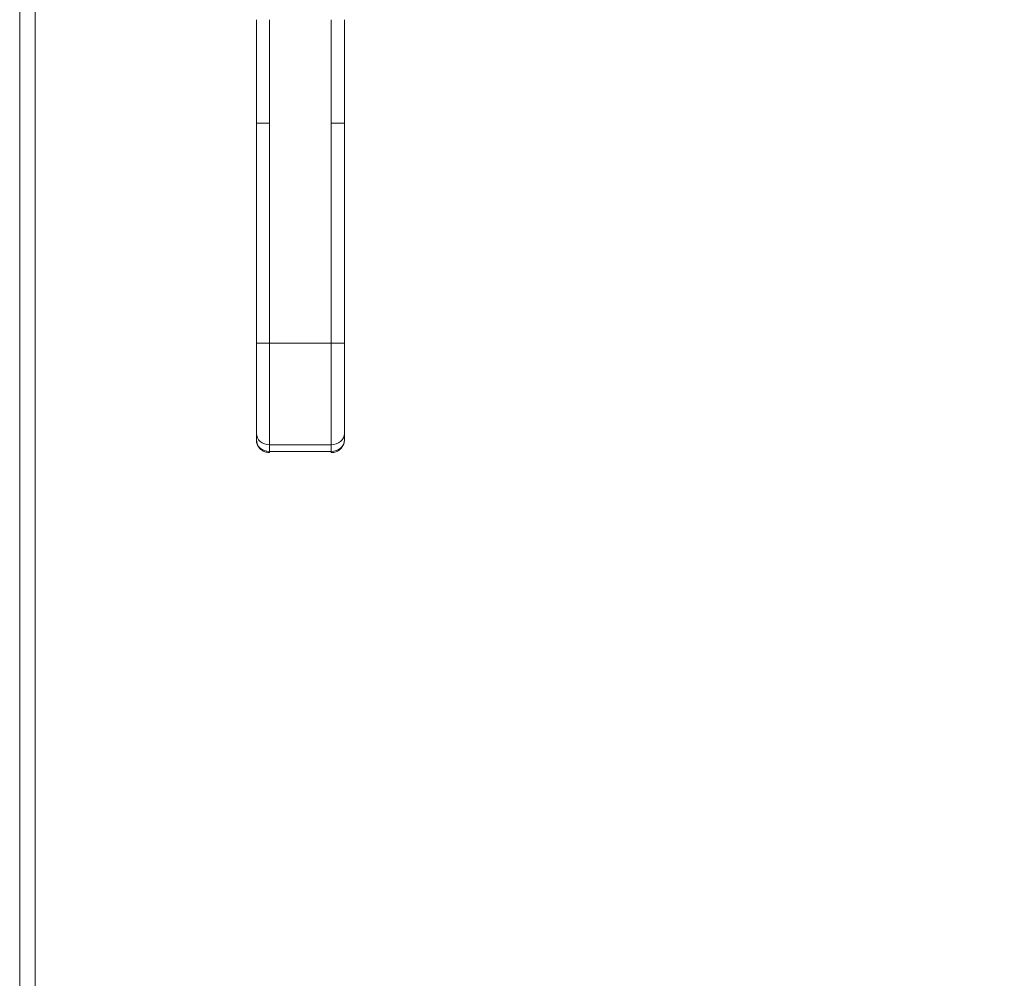
# Model space of a CAD drawing. Units: inches. Extents: x 24 to 574, y 11 to 358.
# Drawn here: x 248 to 257, y 208 to 217 of the extents above; entities that cross this region are included whole.
import ezdxf

# ---------------------------------------------------------------- set-up
doc = ezdxf.new("R2010")
doc.units = ezdxf.units.IN
doc.header["$LTSCALE"] = 35
doc.header["$MEASUREMENT"] = 0
doc.layers.get('0').update_dxf_attribs({"lineweight": 0})
doc.layers.add('Dimension (ANSI)', color=7, linetype='Continuous', lineweight=5)
doc.layers.add('Visible (ANSI)', color=7, linetype='Continuous', lineweight=5)
doc.styles.add('Note Text (ANSI)', font='tahoma.ttf')
doc.dimstyles.new('Default (ANSI)', dxfattribs={"dimscale": 35, "dimtxt": 0.07, "dimasz": 0.07, "dimexe": 0.125, "dimexo": 0.0625, "dimgap": 0.031496, "dimtad": 0, "dimtih": 1, "dimtoh": 1, "dimrnd": 1e-08, "dimzin": 0, "dimdsep": 46, "dimtxsty": 'Note Text (ANSI)', "dimblk": 'Filled-1', "dimcen": 0.09, "dimdle": 0.393701, "dimclrd": 256, "dimclre": 256, "dimclrt": 256, "dimadec": 0, "dimazin": 0, "dimtfac": 0.928571, "dimtofl": 0, "dimtmove": 0, "dimatfit": 3, "dimfxl": 1, "dimtolj": 1, "dimtzin": 0, "dimlwd": -1, "dimlwe": -1, "dimarcsym": 0})

# ---------------------------------------------------------------- blocks, each defined once
blk = doc.blocks.new('Filled-1')
at = {"color": 0}
for p, q in [((0, 0), (-1, 0.1786)), ((-1, 0.1786), (-1, -0.1786)), ((-1, 0), (0, 0)), ((-1, -0.1786), (0, 0))]:
    blk.add_line(p, q, dxfattribs=at)
at = {"color": 0, "flags": 128}
blk.add_lwpolyline([(-1, -0.1786), (0, 0), (-1, 0.1786), (-1, -0.1786)], dxfattribs=at)
at = {"color": 0}
blk.add_solid([(-1, -0.1786), (0, 0), (-1, 0.1786), (-1, -0.1786)], dxfattribs=at)
blk = doc.blocks.new('*D8')
at = {"layer": 'Defpoints', "color": 0, "transparency": 16777216}
for p in [(251.2144, 219.2775), (283.6558, 179.1525), (293.5268, 179.1525)]:
    blk.add_point(p, dxfattribs=at)
at = {"layer": 'Dimension (ANSI)', "transparency": 16777216}
for p, q in [((253.4019, 219.2775), (297.9018, 219.2775)), ((293.5268, 216.8275), (293.5268, 201.5934)), ((293.5268, 181.6025), (293.5268, 196.8366)), ((285.8433, 179.1525), (297.9018, 179.1525))]:
    blk.add_line(p, q, dxfattribs=at)
at = {"layer": 'Dimension (ANSI)', "transparency": 16777216, "xscale": 2.450000010430812, "yscale": 2.450000010430812, "zscale": 2.450000010430812}
for p, rotation in [((293.5268, 219.2775), 90), ((293.5268, 179.1525), 270)]:
    blk.add_blockref('Filled-1', p, dxfattribs=dict(at, rotation=rotation))
at = {"layer": 'Dimension (ANSI)', "transparency": 16777216, "insert": (293.5268, 199.215), "char_height": 2.45, "attachment_point": 5, "style": 'Note Text (ANSI)'}
blk.add_mtext('\\A1;40.13', dxfattribs=at)

msp = doc.modelspace()

# ---------------------------------------------------------------- linework, layer by layer
at = {"layer": 'Visible (ANSI)'}
for p, q in [((248.3628, 258.1722), (248.3628, 180.3162)), ((248.5003, 180.4328), (248.5003, 258.122)), ((250.4816, 215.931), (250.4816, 216.8571)), ((250.5997, 216.8571), (250.5997, 215.931)), ((251.1509, 215.931), (251.1509, 216.8571)), ((251.269, 216.8571), (251.269, 215.931)), ((250.4816, 215.931), (250.5997, 215.931)), ((250.5997, 215.931), (250.4816, 215.931)), ((250.4816, 213.9625), (250.4816, 215.931)), ((250.4816, 215.931), (250.4816, 213.9625)), ((250.5997, 215.931), (250.5997, 213.9625)), ((250.5997, 213.9625), (250.5997, 215.931)), ((251.1509, 215.931), (251.1509, 213.9625)), ((251.1509, 215.931), (251.269, 215.931)), ((251.269, 215.931), (251.1509, 215.931)), ((251.1509, 213.9625), (251.1509, 215.931)), ((251.269, 215.931), (251.269, 213.9625)), ((251.269, 213.9625), (251.269, 215.931)), ((250.4816, 213.9625), (250.5997, 213.9625)), ((250.4816, 213.9625), (250.4816, 213.1544)), ((250.5997, 213.9625), (250.4816, 213.9625)), ((250.4816, 213.9625), (250.4816, 213.1544)), ((251.1509, 213.9625), (250.5997, 213.9625)), ((250.5997, 213.0522), (250.5997, 213.9625)), ((250.5997, 213.9625), (251.1509, 213.9625)), ((250.5997, 213.9625), (250.5997, 213.0522)), ((251.1509, 213.9625), (251.269, 213.9625)), ((251.1509, 213.0522), (251.1509, 213.9625)), ((251.269, 213.9625), (251.1509, 213.9625)), ((251.1509, 213.9625), (251.1509, 213.0522)), ((251.269, 213.9625), (251.269, 213.1544)), ((251.269, 213.1544), (251.269, 213.9625)), ((250.4816, 213.1544), (250.4816, 213.0954)), ((250.4816, 213.0954), (250.4816, 213.1544)), ((251.269, 213.0954), (251.269, 213.1544)), ((251.269, 213.1544), (251.269, 213.0954)), ((251.1509, 213.0522), (250.5997, 213.0522)), ((250.5997, 213.0522), (251.1509, 213.0522)), ((250.5997, 212.9931), (250.5997, 213.0522)), ((250.5997, 213.0522), (250.5997, 212.9931)), ((251.1509, 212.9931), (251.1509, 213.0522)), ((251.1509, 213.0522), (251.1509, 212.9931)), ((251.1509, 212.9931), (250.5997, 212.9931)), ((250.5997, 212.9931), (250.5997, 212.9825)), ((251.1509, 212.9931), (251.1509, 212.9931))]:
    msp.add_line(p, q, dxfattribs=at)
for centre, major_axis, ratio, start_param, end_param in [((250.5997, 213.1544), (-0.1181, 0), 0.866025, 6.283184, 7.853982), ((250.5997, 213.1544), (-0.1181, 0), 0.866025, 0, 1.570796), ((250.5997, 213.0954), (-0.1181, 0), 0.866025, 0, 1.570796), ((250.5997, 213.0954), (-0.1181, 0), 0.866011, 0.00026, 1.570633), ((251.1509, 213.1544), (0.1181, 0), 0.866025, 4.712389, 6.283186), ((251.1509, 213.1544), (0.1181, 0), 0.866025, 4.712389, 6.283185), ((251.1509, 213.0954), (0.1181, 0), 0.866025, 4.712389, 6.283185), ((251.1508, 213.0954), (0.1181, 0), 0.866011, 4.712551, 6.282924), ((251.1902, 213.0954), (0.0787, 0), 0.500001, 6.273164, 6.283214)]:
    msp.add_ellipse(centre, major_axis=major_axis, ratio=ratio, start_param=start_param, end_param=end_param, dxfattribs=at)
msp.add_open_spline([(250.4816, 213.095), (250.4816, 213.0951), (250.4816, 213.0953), (250.4816, 213.0954)], degree=3, dxfattribs=at)
for points, knots in [([(250.5997, 212.9825), (250.5884, 212.9825), (250.5772, 212.9841), (250.5552, 212.9902), (250.5446, 212.9949), (250.5247, 213.0074), (250.5154, 213.0153), (250.4997, 213.0341), (250.4932, 213.0449), (250.4845, 213.0679), (250.482, 213.0798), (250.4816, 213.0931), (250.4816, 213.0942), (250.4816, 213.0954)], [1.569916, 1.569916, 1.569916, 1.569916, 1.883989, 1.883989, 2.198061, 2.198061, 2.512134, 2.512134, 2.823152, 2.823152, 3.112457, 3.112457, 3.140279, 3.140279, 3.140279, 3.140279]), ([(251.269, 213.0954), (251.269, 213.0837), (251.267, 213.072), (251.2597, 213.0499), (251.2542, 213.0395), (251.2402, 213.0206), (251.2317, 213.0122), (251.2127, 212.9985), (251.2022, 212.9932), (251.1806, 212.9856), (251.1694, 212.9834), (251.1557, 212.9826), (251.1533, 212.9825), (251.1509, 212.9825)], [6.282295, 6.282295, 6.282295, 6.282295, 6.562836, 6.562836, 6.850298, 6.850298, 7.156511, 7.156511, 7.470587, 7.470587, 7.784662, 7.784662, 7.852673, 7.852673, 7.852673, 7.852673]), ([(251.1509, 212.9825), (251.1509, 212.9825), (251.1509, 212.9831), (251.1509, 212.9843), (251.1509, 212.986), (251.1509, 212.989), (251.1509, 212.9931)], [0.6665167, 0.6665167, 0.6665167, 0.6665167, 0.8, 0.8, 0.8, 1, 1, 1, 1])]:
    msp.add_open_spline(points, degree=3, knots=knots, dxfattribs=at)

# ---------------------------------------------------------------- dimensions: what is measured, and where the dimension line sits
at = {"layer": 'Dimension (ANSI)'}
dim = msp.add_linear_dim(base=(293.5268361547, 179.1524979632), p1=(251.2144445747, 219.2774979632), p2=(283.6558239105, 179.1524979632), angle=90, dimstyle='Default (ANSI)', override={"dimgap": 0.031496, "dimdec": 2, "dimtol": 0, "dimlim": 0, "dimtp": 0, "dimtm": 0, "dimtdec": 2, "dimatfit": 1}, dxfattribs=at)
dim.commit()
dim.dimension.update_dxf_attribs({"geometry": '*D8', "text_midpoint": (293.5268361547, 199.2149979632), "dimtype": 160})

doc.saveas('drawing.dxf')
